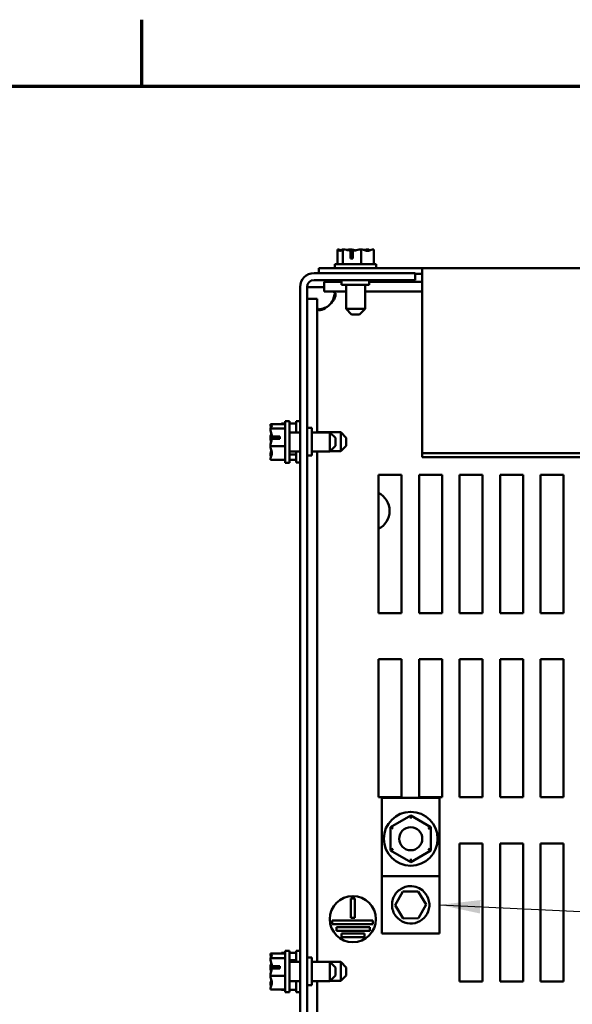
# Model space of a CAD drawing. Units: inches. Extents: x 0.05 to 2.15, y 0.02 to 1.67.
# Drawn here: x 0.52 to 0.65, y 1.43 to 1.67 of the extents above; entities that cross this region are included whole.
import ezdxf

# ---------------------------------------------------------------- set-up
doc = ezdxf.new("R2010")
doc.units = ezdxf.units.IN
doc.header["$LTSCALE"] = 0.1
doc.header["$MEASUREMENT"] = 0
doc.layers.get('0').update_dxf_attribs({"lineweight": 25})
for name, color, linetype, lineweight in [('Border (ANSI)', 7, 'Continuous', 70), ('Symbol (ANSI)', 7, 'Continuous', 25), ('Visible (ANSI)', 7, 'Continuous', 50)]:
    doc.layers.add(name, color=color, linetype=linetype, lineweight=lineweight)
doc.styles.add('Note Text (ANSI)', font='tahoma.ttf')
doc.dimstyles.new('Default (ANSI)$7', dxfattribs={"dimscale": 0.1, "dimtxt": 0.12, "dimasz": 0.098425, "dimexe": 0.125, "dimexo": 0.0625, "dimgap": 0.031496, "dimtad": 0, "dimtih": 1, "dimtoh": 1, "dimrnd": 1e-08, "dimzin": 0, "dimdsep": 46, "dimtxsty": 'Note Text (ANSI)', "dimcen": 0.09, "dimdle": 0.393701, "dimclrd": 256, "dimclre": 256, "dimclrt": 256, "dimadec": 0, "dimazin": 1, "dimtfac": 1, "dimtofl": 0, "dimtmove": 0, "dimatfit": 3, "dimfxl": 1, "dimtolj": 1, "dimtzin": 4, "dimlwd": -1, "dimlwe": -1, "dimarcsym": 0})

# ---------------------------------------------------------------- blocks, each defined once
blk = doc.blocks.new('Borders Default Border')
at = {"layer": 'Border (ANSI)'}
blk.add_line((5.5, 16.5), (5.5, 16.66), dxfattribs=at)
at = {"layer": 'Border (ANSI)', "flags": 128}
blk.add_lwpolyline([(0.75, 0.5), (0.75, 16.5), (21.25, 16.5), (21.25, 0.5), (0.75, 0.5)], dxfattribs=at)

msp = doc.modelspace()

# ---------------------------------------------------------------- linework, layer by layer
at = {"layer": 'Visible (ANSI)'}
for p, q in [((0.59719, 1.61058), (0.59719, 1.60702)), ((0.5972, 1.61058), (0.59719, 1.61058)), ((0.59721, 1.61058), (0.5972, 1.61058)), ((0.59852, 1.61058), (0.59851, 1.61058)), ((0.59855, 1.61058), (0.59852, 1.61058)), ((0.59852, 1.61058), (0.59852, 1.60702)), ((0.60027, 1.61058), (0.60021, 1.61058)), ((0.6029, 1.61058), (0.60287, 1.61058)), ((0.60292, 1.61058), (0.6029, 1.61058)), ((0.6029, 1.61058), (0.6029, 1.60702)), ((0.60462, 1.61058), (0.60458, 1.61058)), ((0.60595, 1.61058), (0.60593, 1.61058)), ((0.60595, 1.61058), (0.60595, 1.60702)), ((0.60032, 1.60836), (0.60032, 1.61026)), ((0.60093, 1.60836), (0.60032, 1.60836)), ((0.60034, 1.60991), (0.60034, 1.60924)), ((0.60034, 1.60924), (0.60093, 1.60924)), ((0.60093, 1.61024), (0.60093, 1.60836)), ((0.59268, 1.60602), (0.59268, 1.60484)), ((0.59268, 1.60602), (0.61768, 1.60602)), ((0.60657, 1.60702), (0.59657, 1.60702)), ((0.59657, 1.60702), (0.59657, 1.60602)), ((0.60657, 1.60702), (0.60657, 1.60602)), ((0.61768, 1.60525), (0.61768, 1.60602)), ((0.61768, 1.60602), (0.89546, 1.60602)), ((0.59154, 1.60484), (0.61599, 1.60484)), ((0.61599, 1.60484), (0.61599, 1.60318)), ((0.61599, 1.60471), (0.61768, 1.60471)), ((0.61768, 1.60525), (0.61768, 1.5614)), ((0.58821, 1.27151), (0.58821, 1.60151)), ((0.58988, 1.60151), (0.59154, 1.60151)), ((0.58988, 1.27151), (0.58988, 1.60151)), ((0.59154, 1.60318), (0.61599, 1.60318)), ((0.59154, 1.60151), (0.59397, 1.60151)), ((0.59397, 1.60279), (0.59397, 1.60039)), ((0.59397, 1.60279), (0.59821, 1.60279)), ((0.59821, 1.60318), (0.59821, 1.60207)), ((0.59821, 1.60207), (0.60488, 1.60207)), ((0.59927, 1.59624), (0.59927, 1.60207)), ((0.60387, 1.59624), (0.60387, 1.60207)), ((0.60488, 1.60318), (0.60488, 1.60207)), ((0.60488, 1.60279), (0.61768, 1.60279)), ((0.58988, 1.59869), (0.59228, 1.59869)), ((0.59228, 1.56643), (0.59228, 1.59869)), ((0.59397, 1.60039), (0.59927, 1.60039)), ((0.60387, 1.60039), (0.61768, 1.60039)), ((0.59927, 1.59624), (0.60387, 1.59624)), ((0.6006, 1.59491), (0.59927, 1.59624)), ((0.60253, 1.59491), (0.60387, 1.59624)), ((0.60253, 1.59491), (0.6006, 1.59491)), ((0.58103, 1.56844), (0.58103, 1.56843)), ((0.58103, 1.56844), (0.58459, 1.56844)), ((0.58103, 1.56843), (0.58103, 1.56842)), ((0.58366, 1.56856), (0.58366, 1.56854)), ((0.58366, 1.56856), (0.58459, 1.56856)), ((0.58459, 1.56913), (0.58459, 1.55913)), ((0.58459, 1.56913), (0.58559, 1.56913)), ((0.58559, 1.56913), (0.58559, 1.55913)), ((0.58559, 1.56856), (0.58721, 1.56856)), ((0.58721, 1.56918), (0.58721, 1.56643)), ((0.58721, 1.56918), (0.58821, 1.56918)), ((0.58103, 1.56739), (0.58103, 1.56736)), ((0.58103, 1.56739), (0.58103, 1.56739)), ((0.58103, 1.56739), (0.58459, 1.56739)), ((0.58137, 1.56545), (0.58326, 1.56545)), ((0.58237, 1.56543), (0.5817, 1.56543)), ((0.58237, 1.56485), (0.58237, 1.56543)), ((0.58326, 1.56545), (0.58326, 1.56485)), ((0.58821, 1.56643), (0.58559, 1.56643)), ((0.58988, 1.56751), (0.59099, 1.56751)), ((0.59099, 1.56084), (0.59099, 1.56751)), ((0.59537, 1.56643), (0.59099, 1.56643)), ((0.59799, 1.56648), (0.59228, 1.56648)), ((0.59537, 1.56183), (0.59537, 1.56643)), ((0.5967, 1.5651), (0.59537, 1.56643)), ((0.59799, 1.56188), (0.59799, 1.56648)), ((0.59932, 1.56514), (0.59799, 1.56648)), ((0.58103, 1.56521), (0.58103, 1.56516)), ((0.58103, 1.56311), (0.58103, 1.56308)), ((0.58103, 1.56308), (0.58103, 1.56306)), ((0.58103, 1.56308), (0.58459, 1.56308)), ((0.58326, 1.56485), (0.58135, 1.56485)), ((0.5967, 1.56317), (0.59537, 1.56183)), ((0.5967, 1.5651), (0.5967, 1.56317)), ((0.59932, 1.56321), (0.59799, 1.56188)), ((0.59932, 1.56514), (0.59932, 1.56321)), ((0.58103, 1.56091), (0.58103, 1.56087)), ((0.58821, 1.56183), (0.58559, 1.56183)), ((0.58559, 1.56113), (0.58721, 1.56113)), ((0.58721, 1.56183), (0.58721, 1.55918)), ((0.58988, 1.56084), (0.59099, 1.56084)), ((0.59537, 1.56183), (0.59099, 1.56183)), ((0.59228, 1.43868), (0.59228, 1.56183)), ((0.59799, 1.56188), (0.59541, 1.56188)), ((0.61768, 1.5614), (0.61768, 1.56047)), ((0.89546, 1.5614), (0.61768, 1.5614)), ((0.58103, 1.55985), (0.58103, 1.55983)), ((0.58103, 1.55983), (0.58459, 1.55983)), ((0.58366, 1.55982), (0.58366, 1.55981)), ((0.58366, 1.55981), (0.58366, 1.5598)), ((0.58366, 1.5598), (0.58459, 1.5598)), ((0.58459, 1.55913), (0.58559, 1.55913)), ((0.58559, 1.5598), (0.58721, 1.5598)), ((0.58721, 1.55918), (0.58821, 1.55918)), ((0.89546, 1.56047), (0.61768, 1.56047)), ((0.6071, 1.55618), (0.61266, 1.55618)), ((0.6071, 1.52284), (0.6071, 1.55618)), ((0.61266, 1.55618), (0.61266, 1.52284)), ((0.61688, 1.55618), (0.62243, 1.55618)), ((0.61688, 1.52284), (0.61688, 1.55618)), ((0.62243, 1.55618), (0.62243, 1.52284)), ((0.62666, 1.55618), (0.63221, 1.55618)), ((0.62666, 1.52284), (0.62666, 1.55618)), ((0.63221, 1.55618), (0.63221, 1.52284)), ((0.63643, 1.55618), (0.64199, 1.55618)), ((0.63643, 1.52284), (0.63643, 1.55618)), ((0.64199, 1.55618), (0.64199, 1.52284)), ((0.64621, 1.55618), (0.65177, 1.55618)), ((0.64621, 1.52284), (0.64621, 1.55618)), ((0.65177, 1.55618), (0.65177, 1.52284)), ((0.61266, 1.52284), (0.6071, 1.52284)), ((0.62243, 1.52284), (0.61688, 1.52284)), ((0.63221, 1.52284), (0.62666, 1.52284)), ((0.64199, 1.52284), (0.63643, 1.52284)), ((0.65177, 1.52284), (0.64621, 1.52284)), ((0.6071, 1.51173), (0.61266, 1.51173)), ((0.6071, 1.4784), (0.6071, 1.51173)), ((0.61266, 1.51173), (0.61266, 1.4784)), ((0.61688, 1.51173), (0.62243, 1.51173)), ((0.61688, 1.4784), (0.61688, 1.51173)), ((0.62243, 1.51173), (0.62243, 1.4784)), ((0.62666, 1.51173), (0.63221, 1.51173)), ((0.62666, 1.4784), (0.62666, 1.51173)), ((0.63221, 1.51173), (0.63221, 1.4784)), ((0.63643, 1.51173), (0.64199, 1.51173)), ((0.63643, 1.4784), (0.63643, 1.51173)), ((0.64199, 1.51173), (0.64199, 1.4784)), ((0.64621, 1.51173), (0.65177, 1.51173)), ((0.64621, 1.4784), (0.64621, 1.51173)), ((0.65177, 1.51173), (0.65177, 1.4784)), ((0.61266, 1.4784), (0.6071, 1.4784)), ((0.60793, 1.47826), (0.60793, 1.45935)), ((0.62182, 1.47826), (0.60793, 1.47826)), ((0.62243, 1.4784), (0.61688, 1.4784)), ((0.62182, 1.45935), (0.62182, 1.47826)), ((0.63221, 1.4784), (0.62666, 1.4784)), ((0.64199, 1.4784), (0.63643, 1.4784)), ((0.65177, 1.4784), (0.64621, 1.4784)), ((0.61488, 1.47403), (0.61001, 1.47122)), ((0.61975, 1.47121), (0.61488, 1.47403)), ((0.61488, 1.47326), (0.61488, 1.47403)), ((0.61068, 1.47084), (0.61001, 1.47122)), ((0.61001, 1.47122), (0.61001, 1.4656)), ((0.61908, 1.47083), (0.61975, 1.47121)), ((0.61974, 1.46559), (0.61975, 1.47121)), ((0.61068, 1.46599), (0.61001, 1.4656)), ((0.61001, 1.4656), (0.61487, 1.46279)), ((0.61487, 1.46279), (0.61974, 1.46559)), ((0.61974, 1.46559), (0.61908, 1.46598)), ((0.62666, 1.46729), (0.63221, 1.46729)), ((0.62666, 1.43396), (0.62666, 1.46729)), ((0.63221, 1.46729), (0.63221, 1.43396)), ((0.63643, 1.46729), (0.64199, 1.46729)), ((0.63643, 1.43396), (0.63643, 1.46729)), ((0.64199, 1.46729), (0.64199, 1.43396)), ((0.64621, 1.46729), (0.65177, 1.46729)), ((0.64621, 1.43396), (0.64621, 1.46729)), ((0.65177, 1.46729), (0.65177, 1.43396)), ((0.61487, 1.46356), (0.61487, 1.46279)), ((0.60793, 1.45935), (0.60793, 1.44557)), ((0.62182, 1.45935), (0.60793, 1.45935)), ((0.62182, 1.44557), (0.62182, 1.45935)), ((0.60046, 1.44932), (0.60046, 1.45402)), ((0.60046, 1.45402), (0.60135, 1.45402)), ((0.60135, 1.45402), (0.60135, 1.44932)), ((0.61114, 1.45242), (0.61297, 1.45568)), ((0.61297, 1.45568), (0.61671, 1.45572)), ((0.61671, 1.45572), (0.61862, 1.45251)), ((0.61305, 1.4492), (0.61114, 1.45242)), ((0.61862, 1.45251), (0.61679, 1.44925)), ((0.60135, 1.44932), (0.60046, 1.44932)), ((0.61679, 1.44925), (0.61305, 1.4492)), ((0.59591, 1.44777), (0.59591, 1.44866)), ((0.59591, 1.44866), (0.6057, 1.44866)), ((0.6057, 1.44777), (0.59591, 1.44777)), ((0.597, 1.44621), (0.597, 1.4471)), ((0.597, 1.4471), (0.60502, 1.4471)), ((0.60502, 1.4471), (0.60502, 1.44621)), ((0.6057, 1.44866), (0.6057, 1.44777)), ((0.60502, 1.44621), (0.597, 1.44621)), ((0.59817, 1.44466), (0.59817, 1.44555)), ((0.59817, 1.44555), (0.60369, 1.44555)), ((0.60369, 1.44466), (0.59817, 1.44466)), ((0.60369, 1.44555), (0.60369, 1.44466)), ((0.62182, 1.44557), (0.60793, 1.44557)), ((0.58103, 1.44069), (0.58103, 1.44068)), ((0.58103, 1.44069), (0.58459, 1.44069)), ((0.58103, 1.44068), (0.58103, 1.44066)), ((0.58103, 1.43964), (0.58103, 1.43963)), ((0.58103, 1.43963), (0.58103, 1.4396)), ((0.58103, 1.43963), (0.58459, 1.43963)), ((0.58366, 1.44086), (0.58366, 1.44085)), ((0.58366, 1.44086), (0.58459, 1.44086)), ((0.58459, 1.44138), (0.58459, 1.43138)), ((0.58459, 1.44138), (0.58559, 1.44138)), ((0.58559, 1.44138), (0.58559, 1.43138)), ((0.58559, 1.44086), (0.58721, 1.44086)), ((0.58721, 1.4414), (0.58721, 1.43868)), ((0.58721, 1.4414), (0.58821, 1.4414)), ((0.58988, 1.43973), (0.59099, 1.43973)), ((0.59099, 1.43307), (0.59099, 1.43973)), ((0.58103, 1.43746), (0.58103, 1.4374)), ((0.58326, 1.43709), (0.58135, 1.43709)), ((0.58137, 1.4377), (0.58326, 1.4377)), ((0.58237, 1.43768), (0.5817, 1.43768)), ((0.58237, 1.43709), (0.58237, 1.43768)), ((0.58326, 1.4377), (0.58326, 1.43709)), ((0.58559, 1.43908), (0.58721, 1.43908)), ((0.58821, 1.43868), (0.58559, 1.43868)), ((0.59537, 1.43868), (0.59099, 1.43868)), ((0.59799, 1.4387), (0.59228, 1.4387)), ((0.59537, 1.43408), (0.59537, 1.43868)), ((0.5967, 1.43734), (0.59537, 1.43868)), ((0.5967, 1.43734), (0.5967, 1.43541)), ((0.59799, 1.4341), (0.59799, 1.4387)), ((0.59932, 1.43737), (0.59799, 1.4387)), ((0.59932, 1.43737), (0.59932, 1.43543)), ((0.58103, 1.43535), (0.58103, 1.43532)), ((0.58103, 1.43532), (0.58103, 1.4353)), ((0.58103, 1.43532), (0.58459, 1.43532)), ((0.5967, 1.43541), (0.59537, 1.43408)), ((0.59932, 1.43543), (0.59799, 1.4341)), ((0.58103, 1.43316), (0.58103, 1.43312)), ((0.58821, 1.43408), (0.58559, 1.43408)), ((0.58721, 1.43408), (0.58721, 1.4314)), ((0.58988, 1.43307), (0.59099, 1.43307)), ((0.59537, 1.43408), (0.59099, 1.43408)), ((0.59228, 1.31092), (0.59228, 1.43408)), ((0.59799, 1.4341), (0.59539, 1.4341)), ((0.63221, 1.43396), (0.62666, 1.43396)), ((0.64199, 1.43396), (0.63643, 1.43396)), ((0.65177, 1.43396), (0.64621, 1.43396)), ((0.58103, 1.43209), (0.58103, 1.43207)), ((0.58103, 1.43207), (0.58459, 1.43207)), ((0.58366, 1.43196), (0.58366, 1.43194)), ((0.58366, 1.43194), (0.58459, 1.43194)), ((0.58459, 1.43138), (0.58559, 1.43138)), ((0.58559, 1.43194), (0.58721, 1.43194)), ((0.58721, 1.4314), (0.58821, 1.4314))]:
    msp.add_line(p, q, dxfattribs=at)
for centre, radius in [((0.61488, 1.46841), 0.0065), ((0.61488, 1.46841), 0.00278), ((0.60091, 1.44902), 0.00556)]:
    msp.add_circle(centre, radius, dxfattribs=at)
for centre, radius, start, end in [((0.59154, 1.60151), 0.00333, 90, 180), ((0.59154, 1.60151), 0.00167, 90, 180), ((0.59196, 1.6007), 0.0048, 304.4361, 325.5639), ((0.60488, 1.54751), 0.00489, 297.0357, 62.9643)]:
    msp.add_arc(centre, radius, start, end, dxfattribs=at)
for points, knots in [([(0.5972, 1.61058), (0.59727, 1.61058), (0.59736, 1.61053), (0.59757, 1.6104), (0.59772, 1.61023), (0.59785, 1.61023), (0.59799, 1.61023), (0.59814, 1.6104), (0.59834, 1.61053), (0.59843, 1.61058), (0.59851, 1.61058)], [-0.2419012, -0.2419012, -0.2419012, -0.2419012, -0.1540153, -0.1540153, 0, 0, 0, 0.1540153, 0.1540153, 0.2419012, 0.2419012, 0.2419012, 0.2419012]), ([(0.59811, 1.61036), (0.59799, 1.61041), (0.59787, 1.61045), (0.59759, 1.61053), (0.59738, 1.61058), (0.59721, 1.61058)], [0.0959719, 0.0959719, 0.0959719, 0.0959719, 0.1540153, 0.1540153, 0.2419012, 0.2419012, 0.2419012, 0.2419012]), ([(0.59855, 1.61058), (0.5988, 1.61058), (0.5991, 1.61053), (0.59965, 1.61042), (0.59999, 1.61032), (0.60032, 1.61026)], [-0.2419012, -0.2419012, -0.2419012, -0.2419012, -0.1540153, -0.1540153, -0.044199, -0.044199, -0.044199, -0.044199]), ([(0.60021, 1.61058), (0.60004, 1.61058), (0.59983, 1.61053), (0.59962, 1.61047), (0.59958, 1.61046), (0.59953, 1.61044)], [-0.2419012, -0.2419012, -0.2419012, -0.2419012, -0.1540153, -0.1540153, -0.1317898, -0.1317898, -0.1317898, -0.1317898]), ([(0.60157, 1.61036), (0.60139, 1.61041), (0.60122, 1.61045), (0.60081, 1.61053), (0.60052, 1.61058), (0.60027, 1.61058)], [0.0959736, 0.0959736, 0.0959736, 0.0959736, 0.1540153, 0.1540153, 0.2419012, 0.2419012, 0.2419012, 0.2419012]), ([(0.60093, 1.61024), (0.60131, 1.61028), (0.60172, 1.61041), (0.60232, 1.61053), (0.60262, 1.61058), (0.60287, 1.61058)], [0.0259801, 0.0259801, 0.0259801, 0.0259801, 0.1540153, 0.1540153, 0.2419012, 0.2419012, 0.2419012, 0.2419012]), ([(0.60292, 1.61058), (0.60309, 1.61058), (0.6033, 1.61053), (0.60377, 1.6104), (0.60412, 1.61023), (0.60442, 1.61023), (0.60473, 1.61023), (0.60507, 1.6104), (0.60554, 1.61053), (0.60575, 1.61058), (0.60593, 1.61058)], [-0.2419012, -0.2419012, -0.2419012, -0.2419012, -0.1540153, -0.1540153, 0, 0, 0, 0.1540153, 0.1540153, 0.2419012, 0.2419012, 0.2419012, 0.2419012]), ([(0.60458, 1.61058), (0.60433, 1.61058), (0.60404, 1.61053), (0.60373, 1.61047), (0.60367, 1.61046), (0.6036, 1.61044)], [-0.2419012, -0.2419012, -0.2419012, -0.2419012, -0.1540153, -0.1540153, -0.1317892, -0.1317892, -0.1317892, -0.1317892]), ([(0.60502, 1.61036), (0.60497, 1.61041), (0.60491, 1.61045), (0.60479, 1.61053), (0.6047, 1.61058), (0.60462, 1.61058)], [0.0959719, 0.0959719, 0.0959719, 0.0959719, 0.1540153, 0.1540153, 0.2419012, 0.2419012, 0.2419012, 0.2419012]), ([(0.60032, 1.61026), (0.60032, 1.61023), (0.60033, 1.6102), (0.60034, 1.61009), (0.60034, 1.60999), (0.60034, 1.60991)], [0.18590033, 0.18590033, 0.18590033, 0.18590033, 0.19785069, 0.19785069, 0.22603034, 0.22603034, 0.22603034, 0.22603034]), ([(0.59592, 1.60039), (0.59644, 1.60039), (0.59674, 1.60018), (0.59676, 1.59974), (0.59678, 1.5993), (0.59653, 1.59866), (0.59604, 1.59811), (0.596, 1.59807), (0.59596, 1.59803), (0.59592, 1.59799)], [-2.17182, -2.17182, -2.17182, -2.17182, -1.595235, -1.595235, -1.595235, -1.014291, -1.014291, -1.014291, -0.969773, -0.969773, -0.969773, -0.969773]), ([(0.59468, 1.59674), (0.59415, 1.59622), (0.59351, 1.59593), (0.59304, 1.5959), (0.59257, 1.59588), (0.59231, 1.59614), (0.59228, 1.59663), (0.59228, 1.59667), (0.59228, 1.5967), (0.59228, 1.59674)], [-0.601023, -0.601023, -0.601023, -0.601023, -0.024439, -0.024439, -0.024439, 0.556505, 0.556505, 0.556505, 0.601023, 0.601023, 0.601023, 0.601023]), ([(0.59253, 1.59603), (0.59282, 1.59609), (0.59311, 1.59616), (0.5934, 1.59625), (0.59384, 1.59638), (0.59427, 1.59655), (0.59468, 1.59674)], [0.2337842, 0.2337842, 0.2337842, 0.2337842, 0.3805001, 0.3805001, 0.3805001, 0.6010232, 0.6010232, 0.6010232, 0.6010232]), ([(0.58103, 1.56739), (0.58103, 1.56745), (0.58108, 1.56753), (0.58122, 1.56769), (0.58138, 1.56781), (0.58138, 1.56791), (0.58138, 1.56802), (0.58122, 1.56814), (0.58108, 1.5683), (0.58103, 1.56837), (0.58103, 1.56843)], [-0.2419012, -0.2419012, -0.2419012, -0.2419012, -0.1540153, -0.1540153, 0, 0, 0, 0.1540153, 0.1540153, 0.2419012, 0.2419012, 0.2419012, 0.2419012]), ([(0.58103, 1.56842), (0.58103, 1.56823), (0.58108, 1.56801), (0.58114, 1.56777), (0.58116, 1.56771), (0.58118, 1.56764)], [-0.2419012, -0.2419012, -0.2419012, -0.2419012, -0.1540153, -0.1540153, -0.1248948, -0.1248948, -0.1248948, -0.1248948]), ([(0.58137, 1.56545), (0.58133, 1.56583), (0.5812, 1.56623), (0.58108, 1.56682), (0.58103, 1.56711), (0.58103, 1.56736)], [0.0259801, 0.0259801, 0.0259801, 0.0259801, 0.1540153, 0.1540153, 0.2419012, 0.2419012, 0.2419012, 0.2419012]), ([(0.58123, 1.56613), (0.5812, 1.56602), (0.58116, 1.56591), (0.58108, 1.56562), (0.58103, 1.5654), (0.58103, 1.56521)], [0.1024483, 0.1024483, 0.1024483, 0.1024483, 0.1540153, 0.1540153, 0.2419012, 0.2419012, 0.2419012, 0.2419012]), ([(0.5817, 1.56543), (0.58162, 1.56543), (0.58152, 1.56544), (0.58142, 1.56545), (0.58139, 1.56545), (0.58137, 1.56545)], [0.2259437, 0.2259437, 0.2259437, 0.2259437, 0.25413188, 0.25413188, 0.26328828, 0.26328828, 0.26328828, 0.26328828]), ([(0.58103, 1.56516), (0.58103, 1.56491), (0.58108, 1.56462), (0.58114, 1.5643), (0.58116, 1.56422), (0.58118, 1.56413)], [-0.2419012, -0.2419012, -0.2419012, -0.2419012, -0.1540153, -0.1540153, -0.1248937, -0.1248937, -0.1248937, -0.1248937]), ([(0.58103, 1.56311), (0.58103, 1.56335), (0.58108, 1.56365), (0.58119, 1.56419), (0.58129, 1.56453), (0.58135, 1.56485)], [-0.2419012, -0.2419012, -0.2419012, -0.2419012, -0.1540153, -0.1540153, -0.044199, -0.044199, -0.044199, -0.044199]), ([(0.58103, 1.55985), (0.58103, 1.56003), (0.58108, 1.56025), (0.58122, 1.56076), (0.58138, 1.56113), (0.58138, 1.56145), (0.58138, 1.56178), (0.58122, 1.56215), (0.58108, 1.56265), (0.58103, 1.56287), (0.58103, 1.56306)], [-0.2419012, -0.2419012, -0.2419012, -0.2419012, -0.1540153, -0.1540153, 0, 0, 0, 0.1540153, 0.1540153, 0.2419012, 0.2419012, 0.2419012, 0.2419012]), ([(0.58123, 1.56213), (0.5812, 1.56198), (0.58116, 1.56183), (0.58108, 1.56145), (0.58103, 1.56116), (0.58103, 1.56091)], [0.1024497, 0.1024497, 0.1024497, 0.1024497, 0.1540153, 0.1540153, 0.2419012, 0.2419012, 0.2419012, 0.2419012]), ([(0.58103, 1.56087), (0.58103, 1.56081), (0.58108, 1.56074), (0.58114, 1.56066), (0.58116, 1.56064), (0.58118, 1.56062)], [-0.2419012, -0.2419012, -0.2419012, -0.2419012, -0.1540153, -0.1540153, -0.1248948, -0.1248948, -0.1248948, -0.1248948]), ([(0.61036, 1.45246), (0.61036, 1.45147), (0.6107, 1.45048), (0.61237, 1.44833), (0.61425, 1.44767), (0.61757, 1.44847), (0.61892, 1.44984), (0.61965, 1.45313), (0.619, 1.45494), (0.61675, 1.45675), (0.61548, 1.4571), (0.6133, 1.4568), (0.61237, 1.45634), (0.61117, 1.45514), (0.61078, 1.4545), (0.61043, 1.45337), (0.61036, 1.45291), (0.61036, 1.45246)], [0, 0, 0, 0, 0.357491, 0.357491, 0.975754, 0.975754, 1.579458, 1.579458, 2.180006, 2.180006, 2.617736, 2.617736, 2.9687, 2.9687, 3.229406, 3.229406, 3.392348, 3.392348, 3.392348, 3.392348]), ([(0.58103, 1.43964), (0.58103, 1.4397), (0.58108, 1.43977), (0.58122, 1.43993), (0.58138, 1.44005), (0.58138, 1.44016), (0.58138, 1.44026), (0.58122, 1.44038), (0.58108, 1.44055), (0.58103, 1.44062), (0.58103, 1.44068)], [-0.2419012, -0.2419012, -0.2419012, -0.2419012, -0.1540153, -0.1540153, 0, 0, 0, 0.1540153, 0.1540153, 0.2419012, 0.2419012, 0.2419012, 0.2419012]), ([(0.58103, 1.44066), (0.58103, 1.44048), (0.58108, 1.44026), (0.58114, 1.44001), (0.58116, 1.43995), (0.58118, 1.43989)], [-0.2419012, -0.2419012, -0.2419012, -0.2419012, -0.1540153, -0.1540153, -0.1248948, -0.1248948, -0.1248948, -0.1248948]), ([(0.58137, 1.4377), (0.58133, 1.43807), (0.5812, 1.43847), (0.58108, 1.43906), (0.58103, 1.43935), (0.58103, 1.4396)], [0.0259801, 0.0259801, 0.0259801, 0.0259801, 0.1540153, 0.1540153, 0.2419012, 0.2419012, 0.2419012, 0.2419012]), ([(0.58123, 1.43838), (0.5812, 1.43826), (0.58116, 1.43815), (0.58108, 1.43786), (0.58103, 1.43764), (0.58103, 1.43746)], [0.1024483, 0.1024483, 0.1024483, 0.1024483, 0.1540153, 0.1540153, 0.2419012, 0.2419012, 0.2419012, 0.2419012]), ([(0.58103, 1.4374), (0.58103, 1.43716), (0.58108, 1.43687), (0.58114, 1.43654), (0.58116, 1.43646), (0.58118, 1.43638)], [-0.2419012, -0.2419012, -0.2419012, -0.2419012, -0.1540153, -0.1540153, -0.1248937, -0.1248937, -0.1248937, -0.1248937]), ([(0.58103, 1.43535), (0.58103, 1.4356), (0.58108, 1.43589), (0.58119, 1.43643), (0.58129, 1.43677), (0.58135, 1.43709)], [-0.2419012, -0.2419012, -0.2419012, -0.2419012, -0.1540153, -0.1540153, -0.044199, -0.044199, -0.044199, -0.044199]), ([(0.5817, 1.43768), (0.58162, 1.43768), (0.58152, 1.43768), (0.58142, 1.43769), (0.58139, 1.4377), (0.58137, 1.4377)], [0.2259437, 0.2259437, 0.2259437, 0.2259437, 0.25413188, 0.25413188, 0.26328828, 0.26328828, 0.26328828, 0.26328828]), ([(0.58103, 1.43209), (0.58103, 1.43228), (0.58108, 1.4325), (0.58122, 1.433), (0.58138, 1.43337), (0.58138, 1.4337), (0.58138, 1.43402), (0.58122, 1.43439), (0.58108, 1.43489), (0.58103, 1.43511), (0.58103, 1.4353)], [-0.2419012, -0.2419012, -0.2419012, -0.2419012, -0.1540153, -0.1540153, 0, 0, 0, 0.1540153, 0.1540153, 0.2419012, 0.2419012, 0.2419012, 0.2419012]), ([(0.58123, 1.43438), (0.5812, 1.43423), (0.58116, 1.43408), (0.58108, 1.43369), (0.58103, 1.4334), (0.58103, 1.43316)], [0.1024497, 0.1024497, 0.1024497, 0.1024497, 0.1540153, 0.1540153, 0.2419012, 0.2419012, 0.2419012, 0.2419012]), ([(0.58103, 1.43312), (0.58103, 1.43306), (0.58108, 1.43299), (0.58114, 1.43291), (0.58116, 1.43289), (0.58118, 1.43287)], [-0.2419012, -0.2419012, -0.2419012, -0.2419012, -0.1540153, -0.1540153, -0.1248948, -0.1248948, -0.1248948, -0.1248948])]:
    msp.add_open_spline(points, degree=3, knots=knots, dxfattribs=at)
for points in [[(0.59592, 1.59799), (0.59625, 1.59866), (0.5965, 1.59943), (0.59663, 1.60014)], [(0.58366, 1.56844), (0.58366, 1.56847), (0.58366, 1.56851), (0.58366, 1.56854)], [(0.58366, 1.55983), (0.58366, 1.55982), (0.58366, 1.55982), (0.58366, 1.55982)], [(0.58366, 1.55981), (0.58366, 1.55981), (0.58366, 1.55982), (0.58366, 1.55983)], [(0.58368, 1.44069), (0.58367, 1.44074), (0.58366, 1.4408), (0.58366, 1.44085)], [(0.58366, 1.44084), (0.58366, 1.44079), (0.58366, 1.44074), (0.58367, 1.44069)], [(0.58366, 1.43196), (0.58366, 1.43199), (0.58366, 1.43203), (0.58366, 1.43207)]]:
    msp.add_open_spline(points, degree=3, dxfattribs=at)

# ---------------------------------------------------------------- block references
at = {"xscale": 0.1, "yscale": 0.1, "zscale": 0.1}
msp.add_blockref('Borders Default Border', (0, 0), dxfattribs=at)

# ---------------------------------------------------------------- leaders
at = {"layer": 'Symbol (ANSI)', "annotation_type": 0, "has_hookline": 1, "hookline_direction": 1, "text_width": 0.00516}
msp.add_leader([(0.62182, 1.45246), (0.98147, 1.43556)], dimstyle='Default (ANSI)$7', override={"dimtad": 0}, dxfattribs=at)

doc.saveas('drawing.dxf')
